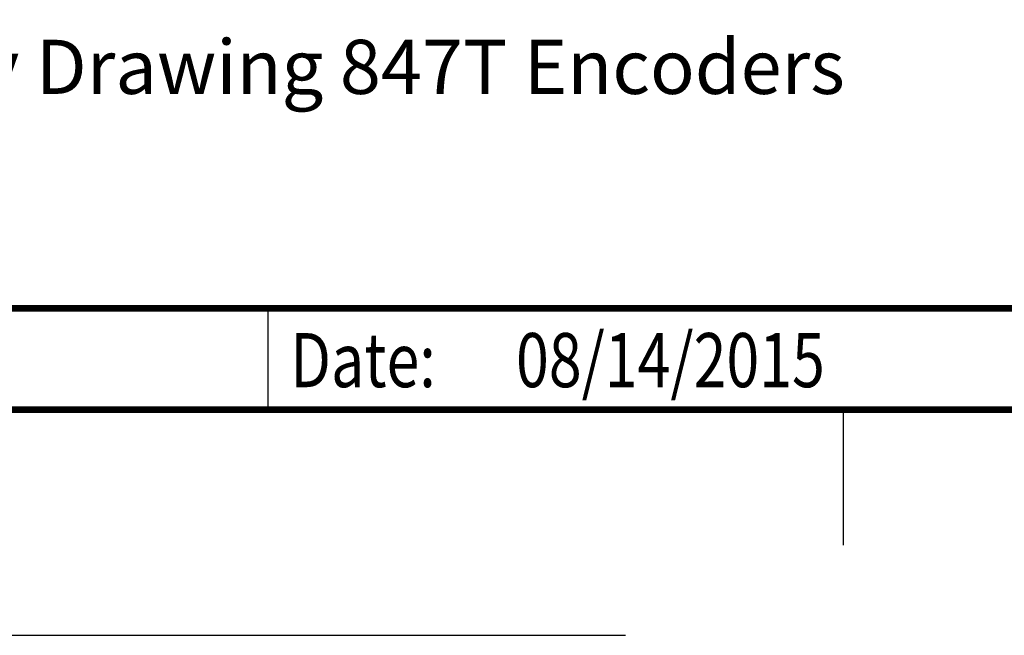
# Model space of a CAD drawing. Units: millimetres. Extents: x 470 to 3287, y -28 to 531.
# Drawn here: x 2175 to 2230, y -28 to 7 of the extents above; entities that cross this region are included whole.
import ezdxf
from ezdxf.enums import TextEntityAlignment as Align

# ---------------------------------------------------------------- set-up
doc = ezdxf.new("R2010")
doc.units = ezdxf.units.MM
doc.header["$LTSCALE"] = 1.75
doc.linetypes.add('HIDDEN', pattern=[1.905, 1.27, -0.635])
doc.layers.add('BORDER', color=1, linetype='Continuous')
doc.layers.add('OBJECT', color=7, linetype='Continuous')
doc.styles.add('ROMAND', font='romand')

# ---------------------------------------------------------------- blocks, each defined once
blk = doc.blocks.new('d_size_h_rev1')
blk.add_line((28.1, 0.725), (28.1, 0.5))
at = {"linetype": 'Continuous'}
blk.add_line((29.375, 0.5), (29.375, 0.199999), dxfattribs=at)
at = {"const_width": 0.015}
blk.add_lwpolyline([(33.5, 0.5), (33.5, 21.5), (0.5, 21.5), (0.5, 0.5)], close=True, dxfattribs=at)
blk.add_lwpolyline([(25.8, 0.725), (30.4, 0.725)], dxfattribs=at)
at = {"layer": 'BORDER', "linetype": 'HIDDEN'}
blk.add_line((0, 0), (34, 0), dxfattribs=at)
at = {"width": 0.8}
blk.add_text('Date:', height=0.12, dxfattribs=at).set_placement((28.15, 0.55))
at = {"style": 'ROMAND', "flags": 8}
for tag, height, p in [('SAP_DOC_DESCRIPTION', 0.12, (28.1, 1.2)), ('SAP_DOC_NUMBER', 0.175, (32, 0.725)), ('SZ', 0.175, (30.6, 0.6)), ('SAP_DOC_VERSION', 0.175, (33.3, 0.6))]:
    blk.add_attdef(tag, text='', height=height, dxfattribs=at).set_placement(p, align=Align.CENTER)
at = {"width": 0.8, "flags": 8}
for tag, height, p in [('1', 0.1, (31.525, 1.225)), ('1', 0.1, (32.925, 1.225)), ('LINE2_DOC_DESC', 0.12, (28.1, 1)), ('LINE3_DOC_DESC', 0.12, (28.1, 0.8))]:
    blk.add_attdef(tag, text='', height=height, dxfattribs=at).set_placement(p, align=Align.CENTER)
for tag, p in [('SAP_DOC_USER', (26.7, 0.55)), ('SAP_DOC_DATE', (28.65, 0.55))]:
    blk.add_attdef(tag, p, '', height=0.12, dxfattribs=at)

msp = doc.modelspace()

# ---------------------------------------------------------------- block references
at = {"layer": 'OBJECT'}
ref = msp.add_blockref('d_size_h_rev1', (1474.9802, -27.7914), dxfattribs=dict(at, xscale=25.4, yscale=25.4, zscale=25.4))
ref.add_attrib('SAP_DOC_DATE', '08/14/2015', (2202.6902, -13.8214), dxfattribs={"layer": '0', "height": 3.048, "width": 0.8, "flags": 8})
ref.add_attrib('SAP_DOC_DESCRIPTION', 'Assembly Drawing 847T Encoders', dxfattribs={"layer": '0', "height": 3.048, "style": 'ROMAND', "flags": 8}).set_placement((2188.7202, 2.6886), align=Align.CENTER)

doc.saveas('drawing.dxf')
